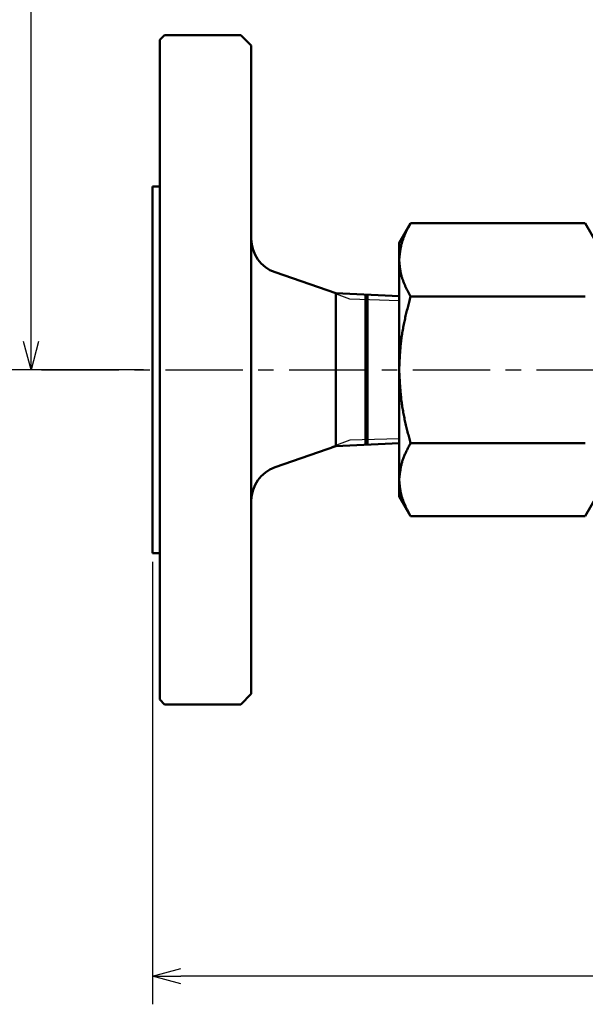
# Model space of a CAD drawing. Units: millimetres. Extents: x 22 to 413, y 5 to 293.
# Drawn here: x 134 to 174, y 70 to 140 of the extents above; entities that cross this region are included whole.
import ezdxf

# ---------------------------------------------------------------- set-up
doc = ezdxf.new("R2010")
doc.units = ezdxf.units.MM
doc.header["$LTSCALE"] = 0.172798
doc.linetypes.add('CENTER', pattern=[50.8, 31.75, -6.35, 6.35, -6.35])
for name, color, linetype in [('0001_71_00', 7, 'Continuous'), ('0001_71_05', 7, 'Continuous'), ('0003_73_05', 7, 'Continuous'), ('0013_12_05', 7, 'Continuous')]:
    doc.layers.add(name, color=color, linetype=linetype)
doc.styles.get("Standard").update_dxf_attribs({"font": 'txt', "bigfont": 'extfont2'})
doc.dimstyles.get("Standard").update_dxf_attribs({"dimtxt": 2.5, "dimasz": 2.5, "dimexe": 1.25, "dimexo": 0.625, "dimtad": 1, "dimzin": 0, "dimdsep": 46, "dimtxsty": 'Standard', "dimcen": 2.5, "dimadec": 0, "dimazin": 0, "dimtfac": 0.75, "dimtmove": 0, "dimatfit": 3, "dimfxl": 1, "dimarcsym": 0})

# ---------------------------------------------------------------- blocks, each defined once
blk = doc.blocks.new('_OPEN30')
at = {"color": 0, "linetype": 'ByBlock', "lineweight": -2}
for p, q in [((-1, 0.267949), (0, 0)), ((0, 0), (-1, -0.267949)), ((0, 0), (-1, 0))]:
    blk.add_line(p, q, dxfattribs=at)
blk = doc.blocks.new('*D6')
at = {"color": 0, "linetype": 'Continuous', "lineweight": 25}
for p, q in [((143.457, 101.398), (143.457, 70.002)), ((268.457, 101.398), (268.457, 70.002)), ((266.457, 72.002), (145.457, 72.002))]:
    blk.add_line(p, q, dxfattribs=at)
at = {"layer": 'Defpoints', "color": 0}
for p in [(143.457, 102.023), (268.457, 102.023), (143.457, 72.002)]:
    blk.add_point(p, dxfattribs=at)
at = {"color": 0, "lineweight": 25, "xscale": 2, "yscale": 2, "zscale": 2}
for p, rotation in [((143.457, 72.002), 180), ((268.457, 72.002), 360)]:
    blk.add_blockref('_OPEN30', p, dxfattribs=dict(at, rotation=rotation))
at = {"color": 0, "lineweight": 25, "insert": (205.957, 74.533), "char_height": 3, "attachment_point": 5}
blk.add_mtext('\\A1;250{{\\H0.80x;\\A1;±2}}', dxfattribs=at)
blk = doc.blocks.new('*D16')
at = {"color": 0, "linetype": 'Continuous', "lineweight": 25}
for p, q in [((198.932, 170.023), (132.83, 170.023)), ((134.83, 117.023), (134.83, 168.023)), ((134.955, 115.023), (132.83, 115.023))]:
    blk.add_line(p, q, dxfattribs=at)
at = {"layer": 'Defpoints', "color": 0}
for p in [(134.83, 170.023), (199.557, 170.023), (135.58, 115.023)]:
    blk.add_point(p, dxfattribs=at)
at = {"color": 0, "lineweight": 25, "xscale": 2, "yscale": 2, "zscale": 2}
for p, rotation in [((134.83, 170.023), 90), ((134.83, 115.023), 270)]:
    blk.add_blockref('_OPEN30', p, dxfattribs=dict(at, rotation=rotation))
at = {"color": 0, "lineweight": 25, "insert": (132.298, 142.523), "char_height": 3, "attachment_point": 5, "rotation": 90}
blk.add_mtext('110', dxfattribs=at)

msp = doc.modelspace()

# ---------------------------------------------------------------- linework, layer by layer
at = {"color": 7, "linetype": 'Continuous', "lineweight": 50}
for p, q in [((144.3072, 138.77345), (143.9572, 138.42345)), ((143.9572, 91.62345), (143.9572, 138.42345)), ((149.7072, 138.77345), (144.3072, 138.77345)), ((150.4572, 138.02345), (149.7072, 138.77345)), ((150.4572, 138.02345), (150.4572, 92.02345)), ((143.4572, 102.02345), (143.4572, 128.02345)), ((143.9572, 128.02345), (143.4572, 128.02345)), ((161.75972, 125.41575), (160.9572, 124.02575)), ((174.15468, 125.41575), (161.75972, 125.41575)), ((174.9572, 124.02575), (174.15468, 125.41575)), ((160.9572, 122.91953), (160.9572, 124.02575)), ((160.9572, 122.91953), (160.9572, 122.71583)), ((160.9572, 115.22715), (160.9572, 122.71583)), ((156.4572, 120.44845), (152.1401, 121.94145)), ((156.4572, 109.59845), (156.4572, 120.44845)), ((160.9572, 120.23892), (156.4572, 120.44845)), ((174.15468, 120.2196), (161.75972, 120.2196)), ((160.9572, 114.81975), (160.9572, 115.22715)), ((160.9572, 107.33107), (160.9572, 114.81975)), ((156.4572, 109.59845), (160.9572, 109.80798)), ((174.15468, 109.8273), (161.75972, 109.8273)), ((152.1401, 108.10545), (156.4572, 109.59845)), ((160.9572, 107.12737), (160.9572, 107.33107)), ((160.9572, 106.02114), (160.9572, 107.12737)), ((160.9572, 106.02114), (161.75972, 104.63114)), ((174.15468, 104.63114), (174.9572, 106.02114)), ((174.15468, 104.63114), (161.75972, 104.63114)), ((143.4572, 102.02345), (143.9572, 102.02345)), ((143.9572, 91.62345), (144.3072, 91.27345)), ((149.7072, 91.27345), (150.4572, 92.02345)), ((144.3072, 91.27345), (149.7072, 91.27345))]:
    msp.add_line(p, q, dxfattribs=at)
for centre, start, end in [((152.9572, 124.30414), 180, 250.9229087), ((152.9572, 105.74275), 109.0770913, 180)]:
    msp.add_arc(centre, 2.5, start, end, dxfattribs=at)
for points, knots in [([(161.75972, 125.41575), (161.74179, 125.38317), (161.70589, 125.31808), (161.65244, 125.22033), (161.59968, 125.12249), (161.54798, 125.02449), (161.49768, 124.92627), (161.44913, 124.82776), (161.40247, 124.729), (161.35781, 124.62999), (161.31529, 124.53075), (161.27504, 124.43128), (161.23717, 124.33159), (161.20182, 124.23169), (161.16911, 124.13159), (161.13918, 124.03129), (161.11214, 123.93081), (161.0881, 123.83013), (161.06676, 123.7293), (161.04782, 123.62835), (161.03098, 123.52729), (161.01594, 123.42614), (161.00239, 123.32491), (160.99005, 123.22362), (160.9786, 123.12228), (160.96774, 123.02091), (160.96073, 122.95332), (160.9572, 122.91953)], [0, 0, 0, 0, 0.11156534, 0.2230072, 0.33420511, 0.44504472, 0.55542093, 0.66524923, 0.77448574, 0.88309986, 0.99106745, 1.09837145, 1.20500251, 1.31095961, 1.41625072, 1.52089356, 1.62491622, 1.72837689, 1.83139132, 1.93406699, 2.03649141, 2.13873427, 2.24084978, 2.34287915, 2.44485313, 2.54679457, 2.64872105, 2.64872105, 2.64872105, 2.64872105]), ([(160.9572, 122.71583), (160.9602, 122.68204), (160.96613, 122.61444), (160.97547, 122.51307), (160.98555, 122.41173), (160.99679, 122.31043), (161.00955, 122.20919), (161.02422, 122.10803), (161.04118, 122.00696), (161.06082, 121.90599), (161.0835, 121.8052), (161.1091, 121.70456), (161.13753, 121.6041), (161.16868, 121.50382), (161.20245, 121.40375), (161.23875, 121.30389), (161.27747, 121.20427), (161.3185, 121.10489), (161.36177, 121.00579), (161.40707, 120.90696), (161.45415, 120.80835), (161.50275, 120.70993), (161.55262, 120.61167), (161.60351, 120.51354), (161.65516, 120.41551), (161.7073, 120.31754), (161.74225, 120.25226), (161.75972, 120.2196)], [0, 0, 0, 0, 0.10177371, 0.20356508, 0.30539605, 0.40729715, 0.50931166, 0.61149989, 0.71394316, 0.81674772, 0.92002816, 1.02384345, 1.12823033, 1.23321685, 1.3388229, 1.44506059, 1.55193478, 1.65944354, 1.76757803, 1.87631258, 1.98560124, 2.09538596, 2.20559875, 2.31616349, 2.42699769, 2.53801411, 2.64912243, 2.64912243, 2.64912243, 2.64912243]), ([(160.9572, 115.22715), (160.96018, 115.29473), (160.96607, 115.42989), (160.97535, 115.6326), (160.98538, 115.83525), (160.99657, 116.0378), (161.00931, 116.24022), (161.02397, 116.44248), (161.04094, 116.64454), (161.06061, 116.84637), (161.08333, 117.04791), (161.10896, 117.24915), (161.13741, 117.45005), (161.16858, 117.65058), (161.20236, 117.85071), (161.23867, 118.05041), (161.27739, 118.24965), (161.31843, 118.4484), (161.36171, 118.64662), (161.40703, 118.84435), (161.45412, 119.04164), (161.50273, 119.23854), (161.5526, 119.43513), (161.6035, 119.63147), (161.67234, 119.89301), (161.72489, 120.08893), (161.75972, 120.2196)], [0, 0, 0, 0, 0.2029457, 0.40587505, 0.6087739, 0.81163252, 1.01444782, 1.21722555, 1.41998252, 1.62274881, 1.82555729, 2.02841376, 2.23131487, 2.43425332, 2.63721796, 2.84019396, 3.04316303, 3.24610347, 3.44899259, 3.65183558, 3.85465531, 4.05746822, 4.26028469, 4.46311006, 4.66594564, 5.07163845, 5.07163845, 5.07163845, 5.07163845]), ([(161.75972, 109.8273), (161.74178, 109.89246), (161.70583, 110.02276), (161.65232, 110.21833), (161.5995, 110.41412), (161.54776, 110.61024), (161.49745, 110.80678), (161.44892, 111.00382), (161.40227, 111.20137), (161.35763, 111.39941), (161.31513, 111.59791), (161.27489, 111.79686), (161.23705, 111.99624), (161.20173, 112.19604), (161.16906, 112.39622), (161.13916, 112.59679), (161.11218, 112.79771), (161.08819, 112.99898), (161.06688, 113.20055), (161.04795, 113.40237), (161.03111, 113.60443), (161.01606, 113.80668), (161.0025, 114.0091), (160.99014, 114.21165), (160.9748, 114.48186), (160.96439, 114.6846), (160.9572, 114.81975)], [0, 0, 0, 0, 0.20275195, 0.40551276, 0.60829331, 0.81110863, 1.01397984, 1.21692099, 1.4199089, 1.6229162, 1.82591923, 2.02889819, 2.23183741, 2.43472561, 2.63755612, 2.84032714, 3.04304199, 3.24571762, 3.44839155, 3.65109413, 3.85384507, 4.05665474, 4.25952553, 4.46245317, 4.66542809, 5.07146282, 5.07146282, 5.07146282, 5.07146282]), ([(160.9572, 107.33107), (160.96207, 107.37335), (160.97172, 107.45793), (160.9868, 107.58475), (161.00289, 107.7115), (161.02054, 107.83813), (161.04026, 107.96461), (161.06258, 108.0909), (161.08801, 108.21696), (161.11708, 108.34274), (161.1503, 108.46822), (161.18822, 108.59332), (161.23118, 108.71792), (161.27861, 108.84214), (161.33003, 108.96602), (161.38494, 109.0896), (161.44283, 109.21293), (161.50322, 109.33606), (161.5656, 109.45901), (161.62948, 109.58184), (161.69434, 109.7046), (161.73794, 109.78636), (161.75972, 109.8273)], [0, 0, 0, 0, 0.12768557, 0.25539047, 0.38314037, 0.51097358, 0.63894731, 0.76714389, 0.89567667, 1.02469583, 1.15439356, 1.28500846, 1.41676104, 1.54970901, 1.68383819, 1.81909013, 1.95536909, 2.09254846, 2.23047675, 2.36898315, 2.50788267, 2.64698105, 2.64698105, 2.64698105, 2.64698105]), ([(161.75972, 104.63114), (161.74232, 104.66382), (161.70749, 104.72912), (161.65553, 104.82712), (161.60404, 104.92519), (161.5533, 105.02334), (161.50354, 105.12162), (161.455, 105.22005), (161.40794, 105.31865), (161.3626, 105.41747), (161.31923, 105.51654), (161.27807, 105.61588), (161.23924, 105.71548), (161.20284, 105.81531), (161.16897, 105.91537), (161.13774, 106.01564), (161.10925, 106.1161), (161.08361, 106.21673), (161.06091, 106.31753), (161.04126, 106.41849), (161.02428, 106.51957), (161.0096, 106.62073), (160.99683, 106.72197), (160.98558, 106.82327), (160.97549, 106.92461), (160.96614, 107.02598), (160.9602, 107.09358), (160.9572, 107.12737)], [0, 0, 0, 0, 0.11105107, 0.22201281, 0.33279733, 0.44331968, 0.5534993, 0.66326161, 0.77253961, 0.88127559, 0.98942291, 1.09694942, 1.20384236, 1.31009857, 1.41572183, 1.52072332, 1.6251221, 1.72894565, 1.83223028, 1.93503679, 2.03748195, 2.13967204, 2.24168843, 2.34359143, 2.44542433, 2.54721765, 2.64899332, 2.64899332, 2.64899332, 2.64899332])]:
    msp.add_open_spline(points, degree=3, knots=knots, dxfattribs=at)
at = {"layer": '0001_71_00', "color": 7, "linetype": 'Continuous', "lineweight": 100}
msp.add_line((158.6272, 120.34741), (158.6272, 109.69949), dxfattribs=at)
at = {"layer": '0001_71_05', "color": 7, "linetype": 'CENTER', "lineweight": 25}
msp.add_line((135.5798, 115.02345), (275.92398, 115.02345), dxfattribs=at)
at = {"layer": '0003_73_05', "color": 7, "linetype": 'Continuous', "lineweight": 25}
for p, q in [((157.4572, 120.0232), (156.11797, 120.52345)), ((160.9572, 119.91321), (157.4572, 120.0232)), ((157.4572, 110.0237), (156.11797, 109.52345)), ((160.9572, 110.13369), (157.4572, 110.0237))]:
    msp.add_line(p, q, dxfattribs=at)
at = {"layer": '0013_12_05', "color": 7, "linetype": 'Continuous', "lineweight": 25}
msp.add_line((142.8172, 115.02345), (134.8172, 115.02345), dxfattribs=at)

# ---------------------------------------------------------------- dimensions: what is measured, and where the dimension line sits
at = {"color": 7, "linetype": 'Continuous', "lineweight": 25}
for base, p1, p2, angle, text, override, picture, middle in [((134.82988, 170.02345), (135.5798, 115.02345), (199.5572, 170.02345), 90, '110', {"dimtxt": 3, "dimasz": 2, "dimexe": 2, "dimgap": 1, "dimdec": 4, "dimblk": 'OPEN30', "dimclrd": 0, "dimclre": 0, "dimclrt": 0, "dimtp": 0, "dimtm": 0, "dimlwd": 25, "dimlwe": 25}, '*D16', (134.82988, 142.52345)), ((143.4572, 72.00192), (268.4572, 102.02345), (143.4572, 102.02345), 180, '250{{\\H0.80x;\\A1;±2}}', {"dimtxt": 3, "dimasz": 2, "dimexe": 2, "dimgap": 1, "dimdec": 4, "dimpost": '<>{{\\H0.80x;\\A1;±2}}', "dimblk": 'OPEN30', "dimclrd": 0, "dimclre": 0, "dimclrt": 0, "dimtp": 2, "dimtm": 2, "dimtfac": 0.8, "dimtolj": 1, "dimlwd": 25, "dimlwe": 25}, '*D6', (205.9572, 72.00192))]:
    dim = msp.add_linear_dim(base=base, p1=p1, p2=p2, angle=angle, text=text, dimstyle='Standard', override=override, dxfattribs=at)
    dim.commit()
    dim.dimension.update_dxf_attribs({"geometry": picture, "text_midpoint": middle, "dimtype": 160})

doc.saveas('drawing.dxf')
